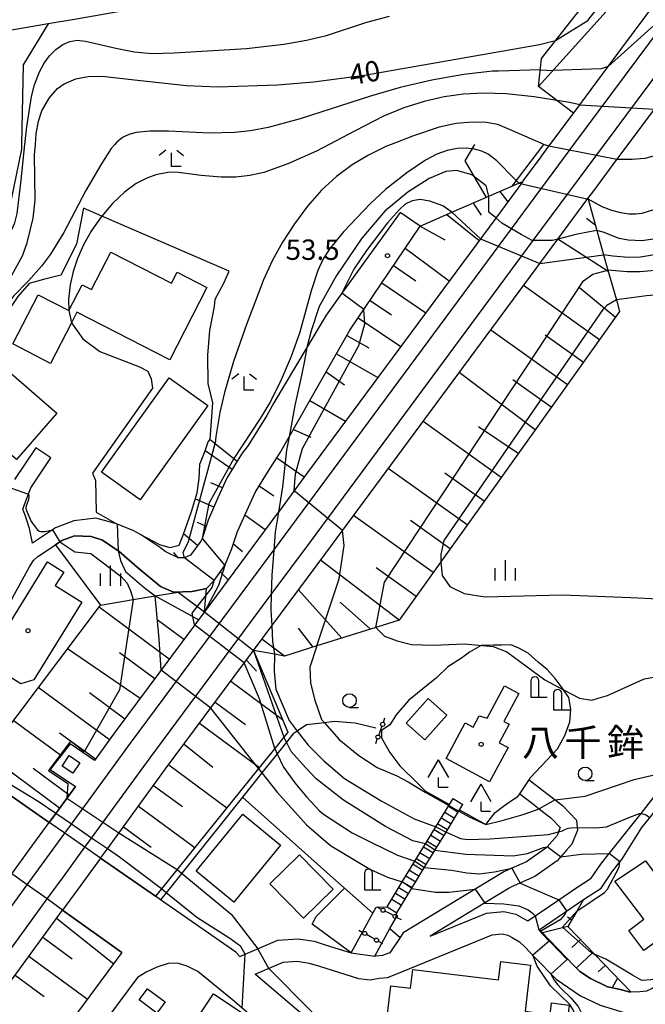
# Model space of a CAD drawing. Extents: x -24000 to -22000, y 90000 to 91500.
# Drawn here: x -22602 to -22486, y 90592 to 90773 of the extents above; entities that cross this region are included whole.
import ezdxf
from ezdxf.enums import TextEntityAlignment as Align

# ---------------------------------------------------------------- set-up
doc = ezdxf.new("R2010")
doc.units = 0
for name, color, linetype in [('2101000', 7, 'Continuous'), ('2101001', 7, 'Continuous'), ('2103000', 6, 'Continuous'), ('2106000', 3, 'Continuous'), ('2214000', 3, 'Continuous'), ('2214111', 3, 'Continuous'), ('2214121', 3, 'Continuous'), ('2214990', 3, 'Continuous'), ('2301000', 7, 'Continuous'), ('2401000', 7, 'Continuous'), ('3001000', 4, 'Continuous'), ('4202000', 3, 'Continuous'), ('4204000', 3, 'Continuous'), ('4207000', 3, 'Continuous'), ('4207990', 1, 'Continuous'), ('6101110', 6, 'Continuous'), ('6101121', 6, 'Continuous'), ('6101990', 6, 'Continuous'), ('6110000', 1, 'Continuous'), ('6110110', 1, 'Continuous'), ('6110120', 1, 'Continuous'), ('6130000', 3, 'Continuous'), ('6140000', 3, 'Continuous'), ('6201000', 6, 'Continuous'), ('6301000', 3, 'Continuous'), ('6331000', 2, 'Continuous'), ('6333000', 2, 'Continuous'), ('6334000', 2, 'Continuous'), ('7101000', 4, 'Continuous'), ('7101001', 8, 'Continuous'), ('7102000', 2, 'Continuous'), ('7102001', 8, 'Continuous'), ('7312000', 4, 'Continuous'), ('8131000', 7, 'Continuous'), ('8199000', 4, 'Continuous')]:
    doc.layers.add(name, color=color, linetype=linetype)
doc.styles.add('Dm_Anotation', font='txt.shx', dxfattribs={"bigfont": 'PSCDM.shx'})
doc.styles.add('ＭＳ ゴシック', font='txt')

# ---------------------------------------------------------------- blocks, each defined once
blk = doc.blocks.new('420200')
at = {"layer": '4202000'}
for points in [[(-0.3, 1.2), (-0.3, 0), (0.9, 0)], [(0.3, 0), (0.3, 1.2)]]:
    blk.add_lwpolyline(points, dxfattribs=at)
blk.add_arc((0, 1.2), 0.3, 0, 180, dxfattribs=at)
blk = doc.blocks.new('420400')
at = {"layer": '4204000'}
for points in [[(-0.75, 0.706), (0, 2)], [(0.75, 0.706), (0, 2)], [(0, 0), (0, 0.7)], [(0, 0), (0.7, 0)]]:
    blk.add_lwpolyline(points, dxfattribs=at)
blk = doc.blocks.new('420700')
at = {"layer": '4207990'}
for points in [[(0, 1), (0, 0.65)], [(0, -0.35), (0, 0), (0, 0.35)], [(0, -0.65), (0, -1)]]:
    blk.add_lwpolyline(points, dxfattribs=at)
for centre in [(0, 0.5), (0, -0.5)]:
    blk.add_circle(centre, 0.15, dxfattribs=at)
blk = doc.blocks.new('633100')
at = {"layer": '6331000'}
blk.add_lwpolyline([(0, -0.5), (0.67, -0.5)], dxfattribs=at)
blk.add_circle((0, 0), 0.5, dxfattribs=at)
blk = doc.blocks.new('633300')
at = {"layer": '6333000'}
for points in [[(-0.4, 0.6), (-0.9, 0.2)], [(0.72, -0.6), (0, -0.6), (0, 0.4)], [(0.4, 0.6), (0.9, 0.2)]]:
    blk.add_lwpolyline(points, dxfattribs=at)
blk = doc.blocks.new('633400')
at = {"layer": '6334000'}
for points in [[(0, -0.75), (0, 0.75)], [(-0.75, -0.75), (-0.75, 0.15)], [(0.75, -0.75), (0.75, 0.15)]]:
    blk.add_lwpolyline(points, dxfattribs=at)
blk = doc.blocks.new('731200')
at = {"layer": '7312000'}
blk.add_circle((0, 0), 0.15, dxfattribs=at)
blk = doc.blocks.new('819900')
at = {"layer": '8199000'}
blk.add_circle((0, 0), 0.15, dxfattribs=at)

msp = doc.modelspace()

# ---------------------------------------------------------------- linework, layer by layer
at = {"layer": '2101000', "flags": 128}
for points in [[(-22531.47, 90737.47), (-22542.19, 90722.6), (-22545.11, 90718.55), (-22548.64, 90712.61), (-22554.7, 90702.43), (-22556.03, 90700.1), (-22559.48, 90694.61), (-22560.54, 90693.19), (-22561.46, 90691.69), (-22563.32, 90688.67), (-22565.02, 90684.94), (-22566.82, 90680.84), (-22567.95, 90677.49), (-22568.16, 90676.97), (-22570.07, 90674.42), (-22571.16, 90673.94), (-22572.31, 90673.93), (-22574.35, 90674.92), (-22574.73, 90675.1), (-22575.61, 90675.73), (-22579.29, 90678.18), (-22580.62, 90678.95), (-22583.59, 90680.11), (-22584.12, 90680.32), (-22587.49, 90681.2), (-22591.52, 90680.7), (-22594.94, 90679.41), (-22599.17, 90676.61), (-22599.73, 90679.31), (-22600.41, 90681.57), (-22600.92, 90682.85), (-22600.59, 90683.75), (-22599.46, 90686.79), (-22595.77, 90692.3)], [(-22567.13, 90668.24), (-22565.74, 90669.72), (-22563.73, 90672.51), (-22562.51, 90675.45), (-22561.4, 90678.75), (-22559.72, 90682.58), (-22558.19, 90685.93), (-22555.73, 90689.93), (-22553.53, 90693.35), (-22553.38, 90693.62), (-22551.91, 90696.21), (-22540.73, 90715.83), (-22527.78, 90734.98)], [(-22598.54, 90694.15), (-22602.44, 90688.31)], [(-22596.08, 90625.21), (-22607.64, 90633.24), (-22609.7, 90634.67), (-22610.06, 90634.94), (-22613.22, 90637.3), (-22616.66, 90639.87), (-22606.19, 90659.51), (-22603.34, 90665.47), (-22602.82, 90666.54), (-22599.65, 90672.37), (-22598.98, 90673.42), (-22598.16, 90674.16), (-22594.9, 90676.32)], [(-22498.4, 90597.78), (-22499.42, 90598.74), (-22505.61, 90605.21), (-22505.9, 90605.47), (-22497.73, 90611.02), (-22494.51, 90613.14), (-22492.51, 90616.04), (-22491.04, 90617.93), (-22490.71, 90618.36), (-22486.98, 90624.25), (-22485.61, 90626.02), (-22483.52, 90628.72), (-22479.67, 90632.2), (-22466.92, 90643.74), (-22466.1, 90644.48), (-22460.52, 90654.72), (-22460.03, 90655.98), (-22459.35, 90657.71), (-22459.2, 90658.77)], [(-22507.76, 90633.06), (-22505.26, 90631.14), (-22502.93, 90629.35), (-22501.58, 90628.31), (-22499.04, 90625.62), (-22498.91, 90624.27), (-22498.86, 90623.8), (-22499.88, 90621.18), (-22500.84, 90620.1), (-22502.56, 90618.17), (-22506.7, 90615.25), (-22510.96, 90613.38), (-22511.42, 90613.1), (-22517.52, 90609.4), (-22525.93, 90604.29)], [(-22509.46, 90630.45), (-22507.15, 90628.68), (-22505.89, 90627.71), (-22503.66, 90626), (-22502.01, 90624.25), (-22502.32, 90623.46), (-22502.57, 90622.82), (-22504.43, 90620.74), (-22504.64, 90620.5), (-22508.24, 90617.96), (-22510.92, 90616.78), (-22512.4, 90616.13), (-22517.66, 90612.94), (-22530.92, 90604.89), (-22531.5, 90604.03), (-22533.41, 90601.23), (-22533.91, 90601.02), (-22534.71, 90600.72), (-22535.88, 90600.62), (-22536.17, 90600.57)], [(-22525.93, 90604.29), (-22515.56, 90608.54), (-22512.4, 90608.84), (-22510.21, 90608.31), (-22508.88, 90607.62), (-22507.97, 90607.09), (-22502.29, 90610.95), (-22499.12, 90613.1), (-22496.3, 90614.96), (-22494.53, 90617.52), (-22492.99, 90619.5), (-22492.68, 90619.89), (-22488.32, 90625.29), (-22487.1, 90626.87), (-22484.77, 90629.88)], [(-22561, 90600.52), (-22561.71, 90601.32), (-22575.56, 90610.95), (-22576.52, 90611.62), (-22586.62, 90618.64)], [(-22389.6, 90608.94), (-22415.68, 90609.78), (-22416.78, 90609.7), (-22435.07, 90608.31), (-22445.58, 90608.19), (-22445.96, 90608.17), (-22452.15, 90607.8), (-22456.84, 90607.64), (-22462.7, 90606.7), (-22465.64, 90606.26), (-22468.76, 90605.31), (-22473.29, 90603.48), (-22476.24, 90602.57), (-22479.75, 90600.85), (-22480.38, 90599.85), (-22481.34, 90598.34), (-22483.8, 90595.47), (-22485.07, 90594.64), (-22486.12, 90594.17), (-22487.96, 90593.94), (-22489.02, 90594.01), (-22489.41, 90594.03), (-22490.91, 90594.44)], [(-22593.61, 90609.08), (-22582.68, 90601.26)], [(-22558.15, 90597.29), (-22553.04, 90599.49), (-22550.43, 90599.67), (-22548.23, 90599.33), (-22546.34, 90598.73), (-22539.17, 90596.46), (-22536.97, 90596.27), (-22535.36, 90596.55), (-22533.79, 90596.67), (-22532.39, 90597.21), (-22514.57, 90604.51), (-22514.53, 90604.51), (-22512.69, 90604.69), (-22511.65, 90604.44), (-22510.86, 90604.03), (-22509.54, 90603.26), (-22508.49, 90602.28), (-22506.73, 90600.44), (-22502.79, 90596.34)], [(-22561, 90600.52), (-22560, 90600.95), (-22554.02, 90603.53), (-22550.26, 90603.79), (-22547.28, 90603.33), (-22545.1, 90602.63), (-22540.52, 90601.18)], [(-22544.16, 90553.97), (-22539.81, 90562.56), (-22532.08, 90566.72), (-22534.13, 90568.5), (-22551.5, 90583.31), (-22556.39, 90587.49), (-22560.53, 90591.02), (-22561.98, 90592.25), (-22568.72, 90597.75), (-22570.66, 90598.77), (-22572.49, 90599.32), (-22574.16, 90599.25), (-22576.24, 90598.6), (-22578.22, 90597.64), (-22579.84, 90596.65), (-22588.56, 90584.94), (-22590.42, 90582.33), (-22597.53, 90572.86)], [(-22516.96, 90561.93), (-22530.02, 90573.28), (-22558.06, 90597.19), (-22558.15, 90597.29)], [(-22498.4, 90597.78), (-22496.44, 90596.46), (-22493.33, 90594.95), (-22490.91, 90594.44)], [(-22502.79, 90596.34), (-22498.26, 90593.29), (-22494.65, 90591.55), (-22490.05, 90590.15), (-22487.83, 90589.83)]]:
    msp.add_lwpolyline(points, dxfattribs=at)
at = {"layer": '2101001', "flags": 128}
for points in [[(-22527.78, 90734.98), (-22531.47, 90737.47)], [(-22595.77, 90692.3), (-22598.54, 90694.15)], [(-22594.9, 90676.32), (-22594.09, 90676.85), (-22593.75, 90677.08), (-22591.41, 90677.96), (-22588.38, 90677.82), (-22586.29, 90677.16), (-22583.39, 90675.21), (-22583.24, 90675.11), (-22579.91, 90672.22), (-22575.59, 90668.62), (-22573.18, 90667.6), (-22569.79, 90667.69), (-22567.13, 90668.24)], [(-22509.46, 90630.45), (-22507.76, 90633.06)], [(-22586.62, 90618.64), (-22589.5, 90620.64), (-22593.2, 90623.21), (-22596.08, 90625.21)], [(-22593.61, 90609.08), (-22596.46, 90611.12), (-22600.12, 90613.74), (-22602.96, 90615.78)], [(-22582.68, 90601.26), (-22601.6, 90575.69)], [(-22540.52, 90601.18), (-22536.17, 90600.57)]]:
    msp.add_lwpolyline(points, dxfattribs=at)
at = {"layer": '2103000', "flags": 128}
msp.add_lwpolyline([(-22535.97, 90642.55), (-22539.74, 90643.45), (-22543.61, 90643.77), (-22545.41, 90643.57), (-22548.72, 90643.19), (-22550.42, 90642.03), (-22551.2, 90641.49), (-22552.41, 90639.97), (-22554.1, 90637.85), (-22556.91, 90634.33), (-22560.47, 90629.86), (-22574.53, 90612.24), (-22575.56, 90610.95)], dxfattribs=at)
at = {"layer": '2106000', "flags": 128}
for points in [[(-22540.52, 90601.18), (-22536.49, 90608.48), (-22535.87, 90609.6), (-22533.88, 90609.68)], [(-22536.17, 90600.57), (-22533.35, 90605.69), (-22532.28, 90607.62), (-22532.09, 90608.59)]]:
    msp.add_lwpolyline(points, dxfattribs=at)
at = {"layer": '2214000', "flags": 128}
for points in [[(-22533.88, 90609.68), (-22531.09, 90614.25), (-22528.75, 90618.1), (-22526.82, 90621.26), (-22524.9, 90624.4), (-22522.39, 90628.52), (-22521.73, 90629.6)], [(-22532.09, 90608.59), (-22529.51, 90612.82), (-22526.67, 90617.48), (-22524.72, 90620.68), (-22523.03, 90623.44), (-22520.55, 90627.51), (-22519.94, 90628.51)]]:
    msp.add_lwpolyline(points, dxfattribs=at)
at = {"layer": '2214111', "flags": 128}
msp.add_lwpolyline([(-22521.73, 90629.6), (-22519.94, 90628.51)], dxfattribs=at)
at = {"layer": '2214121', "flags": 128}
msp.add_lwpolyline([(-22533.88, 90609.68), (-22532.09, 90608.59)], dxfattribs=at)
at = {"layer": '2214990', "flags": 128}
for points in [[(-22522.6, 90628.18), (-22520.81, 90627.08)], [(-22523.9, 90626.04), (-22522.11, 90624.95)], [(-22523.25, 90627.11), (-22521.46, 90626.02)], [(-22524.55, 90624.98), (-22522.76, 90623.88)], [(-22525.85, 90622.84), (-22524.06, 90621.75)], [(-22525.2, 90623.91), (-22523.41, 90622.81)], [(-22527.16, 90620.71), (-22525.36, 90619.61)], [(-22526.51, 90621.77), (-22524.71, 90620.68)], [(-22528.46, 90618.57), (-22526.67, 90617.48)], [(-22527.81, 90619.64), (-22526.01, 90618.55)], [(-22529.11, 90617.51), (-22527.32, 90616.41)], [(-22530.41, 90615.37), (-22528.62, 90614.28)], [(-22529.76, 90616.44), (-22527.97, 90615.34)], [(-22531.71, 90613.24), (-22529.92, 90612.14)], [(-22531.06, 90614.3), (-22529.27, 90613.21)], [(-22532.36, 90612.17), (-22530.57, 90611.08)], [(-22533.02, 90611.1), (-22531.22, 90610.01)]]:
    msp.add_lwpolyline(points, dxfattribs=at)
at = {"layer": '2301000', "flags": 128}
for points in [[(-22499.5, 90750), (-22450.73, 90815.54), (-22431.89, 90840.84), (-22431.77, 90841.01), (-22401.01, 90882.64), (-22393.69, 90892.52), (-22363.82, 90932.86), (-22348.95, 90952.93), (-22346.84, 90955.78), (-22345.79, 90957.17), (-22311.37, 91002.67), (-22270.23, 91056.52), (-22223.58, 91115.92), (-22220.63, 91119.68)], [(-22493.88, 90750), (-22444.16, 90816.82), (-22428.15, 90838.33), (-22422.53, 90845.94), (-22397.4, 90879.97), (-22389.23, 90891), (-22359.89, 90930.62), (-22344.51, 90951.38), (-22343.24, 90953.09), (-22341.18, 90955.82), (-22307.79, 90999.95), (-22266.67, 91053.76), (-22220.63, 91112.4)], [(-22778.59, 90372.94), (-22737.67, 90428), (-22730.02, 90438.29), (-22675.12, 90512.16), (-22662.66, 90529.38), (-22638.67, 90562), (-22627.89, 90576.37), (-22624.35, 90581.1), (-22622.17, 90584), (-22609.46, 90600.95), (-22600.12, 90613.74), (-22596.97, 90618.05), (-22593.2, 90623.21), (-22591.98, 90624.89), (-22581.09, 90639.79), (-22554.76, 90675.3), (-22551.61, 90679.54), (-22510.99, 90734.48), (-22502.29, 90746.25), (-22499.5, 90750)], [(-22772.99, 90372.94), (-22732.92, 90426.85), (-22725.16, 90437.28), (-22671.47, 90509.52), (-22659.03, 90526.73), (-22635.06, 90559.31), (-22623.63, 90574.55), (-22620.03, 90579.36), (-22617.85, 90582.25), (-22605.84, 90598.27), (-22596.46, 90611.12), (-22593.46, 90615.22), (-22589.5, 90620.64), (-22588.26, 90622.34), (-22577.47, 90637.12), (-22555.19, 90667.16), (-22547.99, 90676.87), (-22506.98, 90732.33), (-22498.67, 90743.56), (-22493.88, 90750)]]:
    msp.add_lwpolyline(points, dxfattribs=at)
at = {"layer": '2401000', "flags": 128}
for points in [[(-22503.86, 90750), (-22498.42, 90757.31), (-22493.17, 90764.36), (-22455.87, 90814.48), (-22449.86, 90822.55), (-22439.22, 90836.86), (-22434.58, 90843.09), (-22403.83, 90884.72), (-22397.18, 90893.7), (-22371.35, 90928.57), (-22366.9, 90934.58), (-22352.41, 90954.14), (-22349.64, 90957.88), (-22349.38, 90958.22), (-22340.92, 90969.41)], [(-22489.52, 90750), (-22484.68, 90756.5), (-22449.86, 90803.29), (-22439.17, 90817.65), (-22431.92, 90827.39), (-22425.34, 90836.24), (-22415.24, 90849.91), (-22394.58, 90877.88), (-22385.74, 90889.82), (-22360.26, 90924.22), (-22356.82, 90928.87), (-22352.97, 90934.06), (-22341.04, 90950.17), (-22340.43, 90950.99), (-22337.58, 90954.76), (-22335.09, 90958.05), (-22331.71, 90962.53)], [(-22505.85, 90747.31), (-22505.1, 90748.33), (-22504.12, 90749.65), (-22503.86, 90750)], [(-22496.93, 90740.03), (-22495.86, 90741.48), (-22491.57, 90747.25), (-22489.52, 90750)], [(-22508.92, 90743.16), (-22508.83, 90743.29)], [(-22602.96, 90615.78), (-22599.59, 90620.4), (-22596.08, 90625.21)], [(-22586.62, 90618.64), (-22590.28, 90613.64), (-22593.61, 90609.08)]]:
    msp.add_lwpolyline(points, dxfattribs=at)
at = {"layer": '3001000', "flags": 128}
for points in [[(-22591.96, 90717.19), (-22595.82, 90709.68), (-22602.79, 90713.27), (-22598.12, 90722.34), (-22592.47, 90719.44), (-22590.03, 90724.17), (-22588.3, 90723.27), (-22584.74, 90730.2), (-22573.57, 90724.45), (-22572.53, 90726.47), (-22567.05, 90723.65), (-22573.9, 90710.35), (-22590.96, 90719.13), (-22591.96, 90717.19)], [(-22604.46, 90709.08), (-22594.65, 90700.56), (-22602.1, 90691.98), (-22613.38, 90701.78), (-22609.44, 90706.31), (-22607.97, 90705.04), (-22604.46, 90709.08)], [(-22586.47, 90689.68), (-22574, 90707.07), (-22566.86, 90701.95), (-22579.33, 90684.56), (-22586.47, 90689.68)], [(-22593.41, 90671.3), (-22594.96, 90668.8), (-22590.04, 90665.75), (-22598.9, 90651.44), (-22601.28, 90650.7), (-22604.57, 90652.74), (-22604.11, 90653.88), (-22605.91, 90654.97), (-22606.74, 90656.43), (-22596.38, 90673.18), (-22593.41, 90671.3)], [(-22509.63, 90648.96), (-22512.39, 90643.8), (-22511.41, 90643.27), (-22513.23, 90639.87), (-22511.63, 90639.01), (-22515.02, 90632.68), (-22523.04, 90636.98), (-22519.53, 90643.52), (-22518.05, 90642.73), (-22516.92, 90644.84), (-22515.47, 90644.39), (-22512.27, 90650.37), (-22509.63, 90648.96)], [(-22530.39, 90643.47), (-22526.35, 90648.02), (-22522.91, 90644.97), (-22526.95, 90640.42), (-22530.39, 90643.47)], [(-22592.38, 90637.5), (-22590.45, 90636.2), (-22591.75, 90634.28), (-22593.67, 90635.59), (-22592.38, 90637.5)], [(-22553.52, 90621.03), (-22562.11, 90610.54), (-22569.05, 90616.23), (-22560.45, 90626.72), (-22553.52, 90621.03)], [(-22549.27, 90607.61), (-22555.44, 90613.91), (-22549.98, 90619.26), (-22543.81, 90612.95), (-22549.27, 90607.61)], [(-22486.34, 90618.16), (-22476.15, 90604.49), (-22482.49, 90599.78), (-22484.83, 90602.93), (-22486.6, 90601.62), (-22489.37, 90605.33), (-22486.61, 90607.38), (-22491.96, 90614.37), (-22486.34, 90618.16)], [(-22503.87, 90580.36), (-22512.56, 90581.43), (-22512.85, 90579.09), (-22518.96, 90579.84), (-22518.63, 90582.55), (-22526.12, 90583.47), (-22526.61, 90579.5), (-22537.51, 90580.84), (-22536.54, 90588.74), (-22534.02, 90588.43), (-22533.2, 90595.13), (-22529.57, 90594.68), (-22529.15, 90598.15), (-22513.4, 90596.22), (-22512.98, 90599.62), (-22507.46, 90598.95), (-22508.5, 90590.45), (-22503.89, 90589.88), (-22503.63, 90592), (-22500.39, 90591.6), (-22501.07, 90586), (-22503.14, 90586.25), (-22503.87, 90580.36)], [(-22578, 90594.61), (-22574.76, 90592.16), (-22576.29, 90590.13), (-22579.53, 90592.58), (-22578, 90594.61)], [(-22565.84, 90593.69), (-22560.16, 90589.9), (-22570.45, 90574.5), (-22576.13, 90578.29), (-22565.84, 90593.69)]]:
    msp.add_lwpolyline(points, close=True, dxfattribs=at)
at = {"layer": '6101110', "flags": 128}
for points in [[(-22567.51, 90663.97), (-22567.13, 90668.24), (-22565.74, 90669.72), (-22563.73, 90672.51), (-22562.51, 90675.45), (-22561.4, 90678.75), (-22559.72, 90682.58), (-22558.19, 90685.93), (-22555.73, 90689.93), (-22553.53, 90693.35), (-22553.38, 90693.62), (-22551.91, 90696.21), (-22540.73, 90715.83), (-22527.78, 90734.98), (-22521.95, 90737.51), (-22515.16, 90740.45), (-22509.66, 90742.84), (-22508.92, 90743.16)], [(-22496.93, 90740.03), (-22496.9, 90739.92), (-22495.28, 90734.15), (-22494.03, 90729.7), (-22493.23, 90726.88), (-22491.69, 90721.4), (-22491.08, 90719.22), (-22502.33, 90703.48), (-22516.41, 90683.77), (-22523.97, 90673.19), (-22531.65, 90662.44), (-22535.96, 90661.09), (-22546.81, 90657.69), (-22552.77, 90655.83), (-22554.61, 90656.15), (-22558.49, 90656.84)], [(-22561.46, 90691.69), (-22563.32, 90688.67), (-22565.02, 90684.94), (-22566.82, 90680.84), (-22567.95, 90677.49), (-22568.16, 90676.97), (-22570.07, 90674.42), (-22571.16, 90673.94), (-22572.31, 90673.93), (-22574.35, 90674.92), (-22574.73, 90675.1), (-22575.61, 90675.73), (-22579.29, 90678.18)], [(-22567.51, 90663.97), (-22583.91, 90641.86), (-22587.75, 90636.6), (-22592.24, 90639.67), (-22595.89, 90634.98), (-22591.25, 90631.82), (-22594.87, 90626.87), (-22596.08, 90625.21)], [(-22586.62, 90618.64), (-22585.37, 90620.36), (-22574.65, 90635.05), (-22558.49, 90656.84)], [(-22497.73, 90611.02), (-22498.96, 90608.88), (-22500.59, 90606.03), (-22495.63, 90600.88), (-22489.02, 90594.01)], [(-22614.5, 90580.9), (-22613.64, 90582.04), (-22603.03, 90596.19), (-22593.61, 90609.08)]]:
    msp.add_lwpolyline(points, dxfattribs=at)
at = {"layer": '6101121', "flags": 128}
for points in [[(-22508.92, 90743.16), (-22513.87, 90736.45), (-22548.53, 90689.59), (-22548.71, 90689.36), (-22553.89, 90682.34), (-22554.42, 90681.63), (-22567.51, 90663.97)], [(-22558.49, 90656.84), (-22555.11, 90661.4), (-22545.18, 90674.78), (-22502.43, 90732.59), (-22496.93, 90740.03)], [(-22579.29, 90678.18), (-22575.79, 90676.39), (-22573.9, 90675.84), (-22572.18, 90676.23), (-22571.37, 90678.27), (-22569.9, 90682.46), (-22568.84, 90685.87), (-22568.46, 90688.53), (-22568.33, 90691.15), (-22567.36, 90693.61), (-22566.81, 90695.24), (-22566.45, 90695.66), (-22565.55, 90694.94), (-22562.11, 90692.21), (-22561.46, 90691.69)], [(-22596.08, 90625.21), (-22607.64, 90633.24), (-22609.7, 90634.67), (-22586.62, 90665.21), (-22580.6, 90666.23), (-22576.6, 90666.9), (-22572.34, 90667.62), (-22567.51, 90663.97)], [(-22558.49, 90656.84), (-22552.15, 90641.8), (-22552.89, 90640.88), (-22554.56, 90638.81), (-22557.53, 90635.13), (-22575.43, 90612.97), (-22576.52, 90611.62), (-22586.62, 90618.64)], [(-22489.02, 90594.01), (-22489.41, 90594.03), (-22490.91, 90594.44), (-22493.33, 90594.95), (-22496.44, 90596.46), (-22498.4, 90597.78), (-22499.42, 90598.74), (-22505.61, 90605.21), (-22505.9, 90605.47), (-22497.73, 90611.02)], [(-22593.61, 90609.08), (-22582.68, 90601.26), (-22601.6, 90575.69), (-22614.5, 90580.9)]]:
    msp.add_lwpolyline(points, dxfattribs=at)
at = {"layer": '6101990', "flags": 128}
for points in [[(-22513.14, 90741.33), (-22511.69, 90739.41)], [(-22518.02, 90739.21), (-22516.6, 90736.95)], [(-22522.9, 90737.1), (-22516.93, 90732.32)], [(-22495.63, 90735.21), (-22497.19, 90736.39)], [(-22527.78, 90734.98), (-22523.23, 90732.47)], [(-22530.53, 90730.91), (-22522.44, 90724.87)], [(-22493.18, 90726.59), (-22502.44, 90732.58)], [(-22532.7, 90727.71), (-22528.58, 90724.92)], [(-22534.87, 90724.5), (-22526.77, 90719.03)], [(-22494.79, 90714.03), (-22508.77, 90724.02)], [(-22491.84, 90718.16), (-22498.45, 90723.6)], [(-22537.03, 90721.3), (-22533.05, 90718.61)], [(-22539.2, 90718.1), (-22531.37, 90712.8)], [(-22541.29, 90714.85), (-22537.27, 90712.56)], [(-22500.7, 90705.75), (-22514.82, 90715.84)], [(-22497.75, 90709.89), (-22504.77, 90714.91)], [(-22543.2, 90711.48), (-22535.56, 90707.13)], [(-22545.12, 90708.12), (-22541.74, 90705.73)], [(-22506.61, 90697.48), (-22520.61, 90708.01)], [(-22503.66, 90701.62), (-22510.75, 90706.69)], [(-22548.12, 90702.84), (-22541.52, 90699.08)], [(-22512.87, 90688.72), (-22527.27, 90699.01)], [(-22551.13, 90697.56), (-22547.93, 90696.15)], [(-22509.74, 90693.1), (-22517.04, 90698.03)], [(-22562.38, 90690.19), (-22567.36, 90693.61)], [(-22554.19, 90692.31), (-22549.12, 90688.8)], [(-22519.13, 90679.96), (-22533.67, 90690.35)], [(-22516, 90684.34), (-22523.23, 90689.51)], [(-22564.18, 90686.78), (-22566.31, 90687.74)], [(-22557.43, 90687.17), (-22554.72, 90685.35)], [(-22565.76, 90683.24), (-22569.19, 90684.75)], [(-22567.21, 90679.66), (-22568.79, 90680.41)], [(-22560.06, 90681.82), (-22556.3, 90679.1)], [(-22525.39, 90671.2), (-22540.07, 90681.69)], [(-22522.26, 90675.58), (-22529.57, 90680.8)], [(-22568.77, 90676.16), (-22571.34, 90678.35)], [(-22562.16, 90676.5), (-22560.49, 90675.09)], [(-22572.31, 90673.93), (-22573.11, 90674.88)], [(-22531.65, 90662.44), (-22546.15, 90673.47)], [(-22564.59, 90671.32), (-22563.13, 90669.89)], [(-22528.52, 90666.82), (-22535.9, 90672.09)], [(-22542.21, 90659.13), (-22550.2, 90668.02)], [(-22568.6, 90662.51), (-22576.64, 90666.9)], [(-22536.93, 90660.79), (-22542.55, 90665.77)], [(-22573.98, 90655.26), (-22586.9, 90664.84)], [(-22571.29, 90658.88), (-22576.19, 90662.51)], [(-22547.49, 90657.48), (-22550.19, 90660.94)], [(-22552.77, 90655.83), (-22556.93, 90658.94)], [(-22579.35, 90648.01), (-22592.7, 90657.16)], [(-22576.66, 90651.64), (-22583.14, 90656.44)], [(-22559.78, 90655.09), (-22557.9, 90653.04)], [(-22562.65, 90651.22), (-22553.15, 90644.17)], [(-22584.97, 90640.42), (-22598.1, 90650.02)], [(-22582.16, 90644.22), (-22588.68, 90649.05)], [(-22565.52, 90647.35), (-22559.94, 90643.21)], [(-22593.93, 90637.5), (-22602.68, 90643.96)], [(-22568.39, 90643.48), (-22557.38, 90635.32)], [(-22587.57, 90636.85), (-22594.2, 90641.63)], [(-22571.26, 90639.61), (-22565.98, 90635.41)], [(-22594.18, 90627.81), (-22607.45, 90637.65)], [(-22592.41, 90630.23), (-22599, 90635.11)], [(-22574.07, 90635.82), (-22563.38, 90627.9)], [(-22576.86, 90632.02), (-22571.57, 90628.16)], [(-22579.64, 90628.21), (-22569.26, 90620.62)], [(-22582.42, 90624.4), (-22577.32, 90620.68)], [(-22499.91, 90607.21), (-22500.68, 90607.8)], [(-22594.71, 90607.58), (-22584.2, 90599.21)], [(-22500.59, 90606.03), (-22505.29, 90604.87)], [(-22597.26, 90604.09), (-22591.85, 90600.13)], [(-22498.34, 90603.61), (-22499.86, 90602.2)], [(-22599.81, 90600.6), (-22589.01, 90592.71)], [(-22496.09, 90601.2), (-22499.05, 90598.44)], [(-22493.72, 90598.89), (-22495.01, 90597.69)], [(-22602.36, 90597.11), (-22596.97, 90593.17)], [(-22491.48, 90596.57), (-22492.45, 90594.76)]]:
    msp.add_lwpolyline(points, dxfattribs=at)
at = {"layer": '6110000', "flags": 128}
for points in [[(-22603.34, 90665.47), (-22602.82, 90666.54), (-22599.65, 90672.37), (-22598.98, 90673.42), (-22598.16, 90674.16), (-22594.9, 90676.32)], [(-22594.9, 90676.32), (-22586.62, 90665.21)], [(-22587.75, 90636.6), (-22592.24, 90639.67), (-22595.89, 90634.98), (-22591.25, 90631.82)], [(-22610.06, 90634.94), (-22609.7, 90634.67), (-22607.64, 90633.24), (-22596.08, 90625.21)], [(-22526.81, 90630.95), (-22522.39, 90628.52)], [(-22520.55, 90627.51), (-22515.73, 90624.86)], [(-22586.62, 90618.64), (-22576.52, 90611.62)], [(-22582.68, 90601.26), (-22593.61, 90609.08)], [(-22505.9, 90605.47), (-22505.61, 90605.21), (-22499.42, 90598.74), (-22498.4, 90597.78)], [(-22498.4, 90597.78), (-22496.44, 90596.46), (-22493.33, 90594.95), (-22490.91, 90594.44)], [(-22490.91, 90594.44), (-22489.41, 90594.03), (-22489.02, 90594.01)]]:
    msp.add_lwpolyline(points, dxfattribs=at)
at = {"layer": '6110110', "flags": 128}
msp.add_lwpolyline([(-22482.5, 90790), (-22493.58, 90774.49), (-22506, 90760.67)], dxfattribs=at)
at = {"layer": '6110120', "flags": 128}
msp.add_lwpolyline([(-22506, 90760.67), (-22505.48, 90765.82), (-22499.09, 90773.9), (-22492.9, 90781.15), (-22489.65, 90783.58), (-22488.78, 90784.23), (-22484.44, 90788.81), (-22482.5, 90790)], dxfattribs=at)
at = {"layer": '6130000', "flags": 128}
for points in [[(-22528.33, 90835.13), (-22528.74, 90823.85), (-22528.77, 90823.15), (-22525.18, 90805.64), (-22524.16, 90784.67), (-22534.22, 90782.93), (-22546.4, 90780.82), (-22564.02, 90777.77), (-22577.13, 90775.49), (-22591.42, 90773.02), (-22596.29, 90772.18), (-22619.63, 90768.13), (-22620.08, 90768.06), (-22644.99, 90763.74)], [(-22596.29, 90772.18), (-22600.89, 90764.65), (-22601.17, 90750)], [(-22601.17, 90750), (-22601.19, 90749.15), (-22604.01, 90735.38), (-22610.5, 90732.23), (-22614.68, 90736.99), (-22633.3, 90735.35), (-22639.14, 90734.84), (-22642.05, 90724.47), (-22642.2, 90714.44)], [(-22567.13, 90668.24), (-22569.79, 90667.69), (-22573.18, 90667.6), (-22575.59, 90668.62), (-22579.91, 90672.22), (-22583.24, 90675.11), (-22583.39, 90675.21), (-22586.29, 90677.16), (-22588.38, 90677.82), (-22591.41, 90677.96), (-22593.75, 90677.08), (-22594.09, 90676.85), (-22594.9, 90676.32)], [(-22547.7, 90606.47), (-22546.95, 90607.89), (-22545.03, 90609.77), (-22541.72, 90613.14)], [(-22540.52, 90601.18), (-22547.7, 90606.47)], [(-22582.68, 90601.26), (-22601.6, 90575.69)]]:
    msp.add_lwpolyline(points, dxfattribs=at)
at = {"layer": '6140000', "flags": 128}
for points in [[(-22508.83, 90743.29), (-22505.85, 90747.31)], [(-22596.08, 90625.21), (-22594.87, 90626.87), (-22591.25, 90631.82)], [(-22514.53, 90604.51), (-22512.69, 90604.69), (-22511.65, 90604.44), (-22510.86, 90604.03), (-22509.54, 90603.26), (-22508.49, 90602.28), (-22506.73, 90600.44), (-22502.79, 90596.34)], [(-22502.79, 90596.34), (-22498.26, 90593.29), (-22494.65, 90591.55), (-22490.05, 90590.15), (-22487.83, 90589.83)]]:
    msp.add_lwpolyline(points, dxfattribs=at)
at = {"layer": '6201000', "flags": 128}
for points in [[(-22515.61, 90740.26), (-22519.52, 90746.96), (-22517.76, 90750)], [(-22505.07, 90750), (-22510.92, 90742.29)]]:
    msp.add_lwpolyline(points, dxfattribs=at)
at = {"layer": '6301000', "flags": 128}
for points in [[(-22499.56, 90755.78), (-22506, 90760.67)], [(-22566.45, 90695.66), (-22565.95, 90702.45), (-22566.82, 90705.99), (-22566.88, 90711.21), (-22566.51, 90715.76), (-22565.62, 90720.15), (-22565.53, 90721.51), (-22563.95, 90724.45), (-22562.98, 90726.65), (-22586.41, 90736.8), (-22589.79, 90738.26), (-22591.07, 90731.67), (-22593.93, 90725.94), (-22597.14, 90725.11), (-22599.79, 90724.4), (-22601.85, 90721.98), (-22604.11, 90718.61), (-22606.51, 90713.04), (-22611.07, 90715.53)], [(-22507.52, 90633.46), (-22502.51, 90638.74), (-22501.18, 90641.21), (-22500.27, 90643.73), (-22500.09, 90646.03), (-22500.43, 90648.21), (-22501.4, 90649.62), (-22501.65, 90649.98), (-22502.92, 90651.68), (-22504.4, 90653.34), (-22506.08, 90654.68), (-22507.93, 90656.38), (-22509.61, 90657.3), (-22511.13, 90657.91), (-22512.85, 90657.84), (-22514.32, 90657.82), (-22516.33, 90657.76), (-22516.56, 90657.75), (-22518.69, 90656.57), (-22520.19, 90655.46), (-22522.68, 90653.82), (-22524.8, 90651.81), (-22527.28, 90649.8), (-22529.92, 90647.68), (-22532.19, 90645.04), (-22533.37, 90643.15), (-22534.92, 90642.14), (-22534.91, 90640.78), (-22533.36, 90638.09), (-22531.56, 90635.6), (-22528.25, 90632.36), (-22526.81, 90630.95)], [(-22507.76, 90633.06), (-22507.52, 90633.46)], [(-22560.47, 90629.86), (-22544.4, 90615.53), (-22536.49, 90608.48)], [(-22515.73, 90624.86), (-22513.98, 90627.02), (-22512.47, 90628.19), (-22511.18, 90629.14), (-22509.83, 90629.99), (-22509.46, 90630.45)], [(-22533.35, 90605.69), (-22531.5, 90604.03)]]:
    msp.add_lwpolyline(points, dxfattribs=at)
at = {"layer": '7101000', "flags": 128}
for points in [[(-22598.62, 90750), (-22598.48, 90751.98), (-22598.05, 90754.26), (-22597.4, 90756.18), (-22596.1, 90758.49), (-22594.55, 90760.28), (-22593.3, 90761.18), (-22591.18, 90762.08), (-22588.9, 90762.52), (-22586.31, 90762.56), (-22580.37, 90761.9), (-22570.81, 90760.84), (-22565.01, 90760.63), (-22554.08, 90760.97), (-22547.41, 90761.52), (-22538.04, 90762.76), (-22505.83, 90768.39), (-22502.86, 90769.13)], [(-22610.53, 90719.79), (-22609.84, 90719.81), (-22607.79, 90720.25), (-22606.43, 90721.07), (-22605.34, 90722.12), (-22603.99, 90724.04), (-22600.98, 90729.47), (-22600.1, 90731.87), (-22599, 90736.45), (-22598.67, 90739.72), (-22598.75, 90748.07), (-22598.62, 90750)], [(-22466.31, 90750), (-22469.8, 90745.66), (-22474.74, 90739.97), (-22478.58, 90736.17), (-22480.49, 90734.65), (-22482.88, 90733.3), (-22485, 90732.58), (-22486.92, 90732.28), (-22489.52, 90732.35), (-22491.2, 90732.66), (-22494.09, 90733.84), (-22495.28, 90734.15), (-22495.33, 90734.16)], [(-22515.16, 90740.45), (-22515.63, 90742.36), (-22518.31, 90744.42), (-22521.06, 90745.23), (-22523.05, 90745.04), (-22526.17, 90743.73), (-22530.04, 90741.24), (-22534.28, 90737.69), (-22538.53, 90732.76), (-22543.18, 90725.88), (-22546.38, 90720.17), (-22547.85, 90715.68), (-22548.64, 90712.61)], [(-22554.61, 90656.15), (-22554.65, 90652.96), (-22554.34, 90649.76), (-22551.91, 90643.97), (-22550.42, 90642.03), (-22548.4, 90639.41), (-22545.51, 90636.52), (-22541.7, 90633.32), (-22534.99, 90629.21), (-22528.9, 90625.86), (-22524.9, 90624.4)], [(-22498.91, 90624.27), (-22495.45, 90624.23), (-22493.48, 90624.39), (-22489.23, 90626.17), (-22487.41, 90626.85), (-22487.1, 90626.87)], [(-22523.03, 90623.44), (-22520.35, 90622.25), (-22519.08, 90622.05), (-22514.91, 90622.21), (-22504.2, 90622.97), (-22502.32, 90623.46)], [(-22560, 90600.96), (-22560.81, 90602.35), (-22562.85, 90603.82), (-22568.88, 90607.69), (-22574.53, 90612.24), (-22575.43, 90612.97)]]:
    msp.add_lwpolyline(points, dxfattribs=at)
at = {"layer": '7101001', "flags": 128}
for points in [[(-22502.86, 90769.13), (-22496.96, 90772.8), (-22494.75, 90775.66), (-22490.38, 90781.64)], [(-22495.33, 90734.16), (-22499.15, 90733.45), (-22502.43, 90732.59), (-22503.43, 90732.33), (-22506.98, 90732.33), (-22507.16, 90732.33), (-22509.21, 90733.45), (-22510.99, 90734.48), (-22512.74, 90735.5), (-22513.88, 90736.46), (-22515.16, 90737.54), (-22515.16, 90738.66), (-22515.16, 90740.45)], [(-22548.64, 90712.61), (-22549.17, 90709.84), (-22549.78, 90706.94), (-22550.85, 90701.92), (-22551.91, 90696.21), (-22552.37, 90693.7), (-22553.13, 90687), (-22553.89, 90682.34), (-22554.5, 90678.63), (-22554.76, 90675.3), (-22555.11, 90670.72), (-22555.19, 90667.16), (-22555.26, 90664.32), (-22555.11, 90661.4), (-22554.96, 90658.54), (-22554.61, 90656.15)], [(-22575.43, 90612.97), (-22583.15, 90618.84), (-22585.37, 90620.36), (-22588.26, 90622.34), (-22591.98, 90624.89), (-22594.87, 90626.87), (-22598.1, 90629.08), (-22604.34, 90632.87), (-22607.64, 90633.24), (-22608.36, 90633.32), (-22612.59, 90633.98), (-22615.49, 90635.77), (-22617.05, 90637.55), (-22617.72, 90639.78), (-22617.05, 90642.45), (-22605.9, 90663.39), (-22604.79, 90665.84), (-22604.12, 90668.51), (-22604.36, 90669.14), (-22605.68, 90672.52), (-22611.48, 90681.43)], [(-22487.1, 90626.87), (-22486.64, 90626.72), (-22486.26, 90626.62), (-22485.95, 90626.4), (-22485.73, 90626.22), (-22485.61, 90626.02)], [(-22524.9, 90624.4), (-22523.03, 90623.44)], [(-22502.32, 90623.46), (-22501.61, 90623.67), (-22501.16, 90623.91), (-22500.55, 90624.15), (-22500.02, 90624.23), (-22498.91, 90624.27)], [(-22560.53, 90591.02), (-22560, 90600.96)]]:
    msp.add_lwpolyline(points, dxfattribs=at)
at = {"layer": '7102000', "flags": 128}
for points in [[(-22600.53, 90750), (-22600.18, 90753.26), (-22599.32, 90758.8), (-22598.8, 90760.96), (-22597.86, 90763.39), (-22597.03, 90764.93), (-22596.01, 90766.32), (-22594.85, 90767.48), (-22593.59, 90768.37), (-22592.28, 90768.96), (-22590.94, 90769.17), (-22589.38, 90769.03), (-22583.83, 90767.69), (-22580.44, 90767.03), (-22577.13, 90766.76), (-22573.1, 90766.87), (-22559.77, 90767.66), (-22552.88, 90768.46), (-22548.71, 90769.2), (-22545.06, 90770.07), (-22537.59, 90772.49), (-22533.47, 90773.59)], [(-22505.69, 90763.74), (-22513.38, 90763.5), (-22514.5, 90763.47), (-22519.77, 90762.89), (-22525.64, 90761.85), (-22531.45, 90760.49), (-22536.94, 90758.89), (-22549.86, 90754.71), (-22555.79, 90753.14), (-22559.03, 90752.53), (-22561.97, 90752.22), (-22566.59, 90752.1), (-22574.12, 90752.41), (-22577.55, 90752.42), (-22580.07, 90752.19), (-22581.4, 90751.85), (-22582.57, 90751.28), (-22583.65, 90750.42), (-22584.01, 90750)], [(-22493.17, 90764.36), (-22494.48, 90763.94), (-22503.39, 90763.58)], [(-22498.42, 90757.31), (-22500.29, 90757.7), (-22506.79, 90758.79), (-22511.95, 90759.32), (-22516.16, 90759.44), (-22519.85, 90759.24), (-22523.39, 90758.75), (-22527.03, 90757.91), (-22530.82, 90756.71), (-22534.53, 90755.19), (-22539.74, 90752.5), (-22544.53, 90750)], [(-22505.1, 90750), (-22505.18, 90750.03), (-22510.91, 90752.59), (-22513.53, 90753.64), (-22515.63, 90754.02), (-22518.17, 90754.08), (-22521.19, 90753.84), (-22524.29, 90753.19), (-22529.05, 90751.61), (-22533.13, 90750)], [(-22584.01, 90750), (-22584.66, 90749.23), (-22586.6, 90746.23), (-22589.35, 90741.55), (-22593.4, 90733.8), (-22595.83, 90729.81), (-22597.5, 90727.58), (-22599.91, 90724.92), (-22602.63, 90722.1), (-22604.98, 90719.08), (-22606.29, 90717.77), (-22607.77, 90716.78), (-22609.5, 90716.21), (-22611, 90716.09)], [(-22610.27, 90731.08), (-22609.66, 90730.9), (-22608.66, 90730.7), (-22607.85, 90730.69), (-22606.44, 90731.09), (-22605.07, 90731.89), (-22603.87, 90732.96), (-22602.99, 90734.2), (-22602.38, 90735.55), (-22601.95, 90737.3), (-22601.3, 90742.86), (-22600.53, 90750)], [(-22544.53, 90750), (-22546.88, 90748.77), (-22552.17, 90746.41), (-22556.6, 90744.84), (-22559.13, 90744.27), (-22561.73, 90743.98), (-22564.41, 90743.96), (-22568.13, 90744.31), (-22572.79, 90744.91), (-22574.24, 90744.86), (-22576.42, 90744.4), (-22578.1, 90743.82), (-22580.04, 90742.8), (-22582.23, 90741.2), (-22584.45, 90739.11), (-22586.41, 90736.8), (-22586.53, 90736.65), (-22588.33, 90734.06), (-22589.76, 90731.5), (-22590.85, 90729.03), (-22591.65, 90726.63), (-22592.22, 90724.16), (-22592.53, 90721.53), (-22592.47, 90719.44)], [(-22533.13, 90750), (-22534.09, 90749.62), (-22537.29, 90748.05), (-22540.31, 90746.23), (-22543.19, 90744.09), (-22545.94, 90741.56), (-22548.54, 90738.64), (-22550.95, 90735.4), (-22553.14, 90732), (-22555.05, 90728.55), (-22556.65, 90725.07), (-22559.78, 90716.88), (-22562.14, 90710.05), (-22563.8, 90704.34), (-22564.68, 90700.68), (-22565.4, 90696.27), (-22565.55, 90694.94)], [(-22509.66, 90742.84), (-22510.44, 90743.65), (-22513.7, 90746.97), (-22515.3, 90748.18), (-22516.46, 90748.76), (-22517.78, 90749.15), (-22519.31, 90749.33), (-22521.01, 90749.25), (-22522.82, 90748.91), (-22524.73, 90748.22), (-22526.79, 90747.1), (-22530.24, 90744.75), (-22534.16, 90741.69), (-22536.97, 90739.06), (-22541.89, 90733.9), (-22544.38, 90730.9), (-22545.63, 90728.92), (-22546.62, 90726.8), (-22547.83, 90723.03), (-22549.94, 90715.47), (-22551.57, 90710.96), (-22553.36, 90706.7), (-22555.36, 90702.67), (-22557.22, 90699.54), (-22562.11, 90692.21)], [(-22504.12, 90749.65), (-22505.1, 90750)], [(-22472.62, 90750), (-22474.18, 90747.77), (-22476.87, 90744.25), (-22479.24, 90741.66), (-22481.29, 90739.95), (-22483.18, 90738.75), (-22485.04, 90737.88), (-22487.01, 90737.29), (-22488.12, 90737.15), (-22489.39, 90737.17), (-22490.86, 90737.4), (-22492.53, 90737.85), (-22494.3, 90738.52), (-22496.9, 90739.92)], [(-22458.34, 90750), (-22459.03, 90749.3), (-22466.99, 90741.21), (-22472.27, 90736.35), (-22476.49, 90732.99), (-22478.53, 90731.67), (-22480.42, 90730.8), (-22482.61, 90730.14), (-22485.42, 90729.53), (-22487.22, 90729.28), (-22489.48, 90729.2), (-22492.35, 90729.44), (-22494.03, 90729.7)], [(-22447.41, 90750), (-22451.34, 90746.53), (-22462.24, 90736.85), (-22465.28, 90734.42), (-22468.23, 90732.42), (-22471.22, 90730.72), (-22474.18, 90729.34), (-22477.09, 90728.28), (-22479.98, 90727.5), (-22483.22, 90726.94), (-22487.32, 90726.56), (-22489.72, 90726.54), (-22493.23, 90726.88)], [(-22433.94, 90750), (-22435.99, 90748.55), (-22451.67, 90736.96), (-22457.8, 90732.65), (-22463.26, 90729.13), (-22467.78, 90726.54), (-22471.31, 90724.83), (-22474.08, 90723.79), (-22476.55, 90723.13), (-22479.38, 90722.69), (-22486.13, 90722.12), (-22491.69, 90721.4)], [(-22481.43, 90750), (-22482.63, 90748.93), (-22484.61, 90747.88), (-22486.47, 90747.42), (-22488.79, 90747.24), (-22491.57, 90747.25)], [(-22521.95, 90737.51), (-22523.64, 90738.68), (-22526.03, 90739.54), (-22527.79, 90739.87), (-22529.29, 90739.6), (-22530.57, 90738.99), (-22531.62, 90738.04), (-22533.82, 90735.57)], [(-22533.82, 90735.57), (-22537.7, 90730.45), (-22540.03, 90727.04), (-22542.19, 90722.6)], [(-22591.96, 90717.19), (-22589.88, 90714.2), (-22586.78, 90711.88), (-22579.48, 90709.08), (-22577.93, 90708.24), (-22577.31, 90706.85), (-22577.04, 90705.12), (-22588.12, 90689.49), (-22587.54, 90688.16), (-22587.4, 90682.33), (-22583.59, 90680.11)], [(-22599.89, 90685.64), (-22599.82, 90685.33), (-22599.89, 90684.57), (-22600.3, 90683.49), (-22600.4, 90683.06), (-22600.34, 90682.77), (-22599.38, 90680.6), (-22598.27, 90679.15), (-22597.91, 90678.82), (-22597.64, 90678.73), (-22596.84, 90678.77), (-22595.46, 90679.07)], [(-22594.09, 90676.85), (-22591.35, 90674.99), (-22588.4, 90674.68), (-22582.81, 90670.49), (-22581.72, 90669.25), (-22581.1, 90667.86), (-22580.6, 90666.23)], [(-22583.39, 90675.21), (-22582.97, 90673.44), (-22582.04, 90671.42), (-22578.62, 90668.48), (-22576.6, 90666.9)], [(-22523.97, 90673.19), (-22523.76, 90670.68), (-22522.32, 90668.64), (-22519.67, 90667.32), (-22515.82, 90666.72), (-22501.75, 90667.08), (-22496.86, 90666.9), (-22489, 90666.6), (-22468.67, 90665.63), (-22466.87, 90665.03), (-22466.66, 90664.88), (-22463.08, 90662.27), (-22460.44, 90662.02)], [(-22535.96, 90661.09), (-22534.35, 90659.5), (-22532.06, 90658.66), (-22529.41, 90657.94), (-22525.32, 90657.82), (-22519.67, 90658.06), (-22516.33, 90657.76), (-22514.38, 90657.58), (-22511.85, 90656.62), (-22504.88, 90651.45), (-22501.4, 90649.62), (-22498.5, 90648.09), (-22496.22, 90647.73), (-22495.02, 90648.08), (-22493.33, 90648.57), (-22486.71, 90651.57), (-22486.48, 90651.61), (-22484.19, 90652.05), (-22481.54, 90651.69), (-22478.17, 90650.01), (-22469.51, 90643.68)], [(-22546.81, 90657.69), (-22548.11, 90653.79), (-22547.96, 90650.84), (-22547.18, 90647.74), (-22545.94, 90644.17), (-22545.41, 90643.57), (-22542.68, 90640.45), (-22539.11, 90637.5), (-22535.69, 90635.33), (-22532.12, 90633.78)], [(-22526.82, 90621.26), (-22529.17, 90621.83), (-22534.15, 90624.44), (-22541.89, 90629.29), (-22546.95, 90633.25), (-22548.89, 90635.33), (-22551.53, 90638.27), (-22552.41, 90639.97), (-22552.89, 90640.88)], [(-22554.56, 90638.81), (-22554.1, 90637.85), (-22552.92, 90635.38), (-22550.89, 90632.5), (-22548.73, 90629.9), (-22546.4, 90627.41), (-22545.56, 90626.72), (-22540.3, 90623.28), (-22536.78, 90621.52), (-22531.96, 90619.19), (-22528.75, 90618.1)], [(-22557.53, 90635.13), (-22556.91, 90634.33), (-22554.17, 90630.83), (-22548.73, 90624.78), (-22544.29, 90620.95), (-22536.93, 90616.56), (-22533.83, 90615.16), (-22531.09, 90614.25)], [(-22532.12, 90633.78), (-22530, 90632.67), (-22526.88, 90630.81)], [(-22502.93, 90629.35), (-22497.42, 90630.02), (-22488.42, 90633.13), (-22485, 90633.9), (-22481.06, 90633.23)], [(-22515.73, 90624.86), (-22512.71, 90625.55), (-22508.83, 90626.64), (-22505.89, 90627.71)], [(-22519.39, 90619.35), (-22510.69, 90619.04), (-22508.05, 90619.5), (-22505.1, 90620.59), (-22504.43, 90620.74)], [(-22525.07, 90620.11), (-22519.39, 90619.35)], [(-22501.95, 90618.85), (-22498.12, 90619.35)], [(-22498.12, 90619.35), (-22492.99, 90619.5)], [(-22527, 90616.93), (-22522.03, 90616.4)], [(-22522.03, 90616.4), (-22519.23, 90615.94), (-22516.9, 90615.78), (-22514.11, 90616.09), (-22510.92, 90616.78)], [(-22498.96, 90608.88), (-22493.85, 90612.34), (-22493.29, 90612.9), (-22491.19, 90616.97), (-22491.04, 90617.93)], [(-22572.52, 90616.57), (-22562.6, 90608.32), (-22557.68, 90601.95)], [(-22529.36, 90613.07), (-22524.98, 90612.37)], [(-22509.41, 90614.06), (-22503.99, 90611.67), (-22502.29, 90610.95)], [(-22524.98, 90612.37), (-22522.49, 90612.37), (-22517.66, 90612.94)], [(-22515.9, 90610.38), (-22512.4, 90610.2)], [(-22512.4, 90610.2), (-22509.61, 90609.89), (-22507.9, 90609.11)], [(-22507.9, 90609.11), (-22507.17, 90608.57), (-22506.61, 90608.02)], [(-22497.02, 90571.98), (-22497.82, 90573.04), (-22498.39, 90575.88), (-22499, 90588.57), (-22499.24, 90589.77), (-22499.61, 90590.7), (-22500.23, 90591.72), (-22503.81, 90595.13), (-22506.29, 90598.77), (-22507.04, 90600.77)], [(-22480.38, 90599.85), (-22483.04, 90597.26), (-22484.03, 90596.49), (-22485.36, 90596.21), (-22486.97, 90596.14), (-22488.73, 90597.12), (-22493.64, 90600.06), (-22495.63, 90600.88)], [(-22555.68, 90598.35), (-22539.92, 90582.5), (-22537.89, 90580.57), (-22534.87, 90578.02), (-22527.32, 90571.44), (-22526.62, 90570.56), (-22526.43, 90570.16)], [(-22503.73, 90597.31), (-22503.11, 90596.16), (-22502.53, 90595.37), (-22501.8, 90594.56), (-22500.06, 90592.94), (-22498.74, 90591.36), (-22498.03, 90589.96), (-22497.13, 90583.32)]]:
    msp.add_lwpolyline(points, dxfattribs=at)
at = {"layer": '7102001', "flags": 128}
for points in [[(-22449.86, 90803.29), (-22493.17, 90764.36)], [(-22505.69, 90763.74), (-22503.39, 90763.58)], [(-22498.42, 90757.31), (-22484.68, 90756.5)], [(-22491.57, 90747.25), (-22504.12, 90749.65)], [(-22509.66, 90742.84), (-22496.9, 90739.92)], [(-22521.95, 90737.51), (-22516.71, 90732.64), (-22505.77, 90728.08), (-22494.03, 90729.7)], [(-22535.96, 90661.09), (-22534.36, 90669.46), (-22499.98, 90721.45), (-22497.73, 90724.92), (-22496.04, 90726.12), (-22493.23, 90726.88)], [(-22546.81, 90657.69), (-22542.72, 90670.02), (-22541.79, 90676.19), (-22542.08, 90678.97), (-22551.01, 90686.25), (-22550.76, 90689.35), (-22549.45, 90694.03), (-22539.09, 90712.97), (-22538, 90716.97), (-22538.17, 90719.61), (-22542.19, 90722.6)], [(-22491.69, 90721.4), (-22493.41, 90720.37), (-22494.17, 90719.6), (-22523.46, 90677.13), (-22524.01, 90674.55), (-22523.97, 90673.19)], [(-22592.47, 90719.44), (-22591.96, 90717.19)], [(-22554.56, 90638.81), (-22557.37, 90647.96), (-22560.16, 90654.59), (-22569.31, 90661.55), (-22569.74, 90663.71), (-22566.11, 90668.47), (-22565.74, 90669.72), (-22571.16, 90673.94), (-22571.4, 90674.87), (-22570.46, 90676.91), (-22565.55, 90694.94)], [(-22562.11, 90692.21), (-22566.71, 90683.93), (-22567.95, 90677.49), (-22563.73, 90672.51), (-22564.89, 90668.8), (-22567.51, 90663.97), (-22558.49, 90656.84), (-22552.89, 90640.88)], [(-22603.04, 90686.72), (-22599.89, 90685.64)], [(-22595.46, 90679.07), (-22594.09, 90676.85)], [(-22583.59, 90680.11), (-22583.39, 90675.21)], [(-22580.6, 90666.23), (-22583.12, 90649.61), (-22589.65, 90638.21), (-22592.16, 90640.17), (-22596.23, 90634.79), (-22592.63, 90632.36), (-22592.81, 90629.68), (-22583.23, 90623.29), (-22572.52, 90616.57)], [(-22557.53, 90635.13), (-22566.35, 90646.25), (-22575.47, 90653.23), (-22575.85, 90658.94), (-22576.6, 90666.9)], [(-22526.88, 90630.81), (-22522.52, 90628.31), (-22520.68, 90627.29), (-22518.76, 90626.22), (-22515.73, 90624.86)], [(-22502.93, 90629.35), (-22505.89, 90627.71)], [(-22525.07, 90620.11), (-22526.82, 90621.26)], [(-22501.95, 90618.85), (-22504.43, 90620.74)], [(-22491.04, 90617.93), (-22492.99, 90619.5)], [(-22528.75, 90618.1), (-22527, 90616.93)], [(-22510.92, 90616.78), (-22509.41, 90614.06)], [(-22529.36, 90613.07), (-22531.09, 90614.25)], [(-22517.66, 90612.94), (-22515.9, 90610.38)], [(-22502.29, 90610.95), (-22500.84, 90608.91), (-22501.15, 90608.24), (-22502.06, 90607.27), (-22505.61, 90605.21), (-22505.58, 90605.12), (-22503.67, 90603.04), (-22500.76, 90599.99), (-22503.73, 90597.31)], [(-22506.61, 90608.02), (-22505.93, 90605.45), (-22505.75, 90605.17), (-22505.19, 90604.57), (-22504.08, 90603.35), (-22507.04, 90600.77)], [(-22498.96, 90608.88), (-22501.62, 90605.96), (-22496.74, 90601.64), (-22495.63, 90600.88)], [(-22555.68, 90598.35), (-22557.68, 90601.95)]]:
    msp.add_lwpolyline(points, dxfattribs=at)

# ---------------------------------------------------------------- block references
at = {"layer": '4202000', "xscale": 2.5, "yscale": 2.5, "zscale": 2.5}
for p in [(-22506.69, 90648.25), (-22502.49, 90645.95), (-22537.31, 90612.83)]:
    msp.add_blockref('420200', p, dxfattribs=at)
at = {"layer": '4204000', "xscale": 2.5, "yscale": 2.5, "zscale": 2.5}
for p in [(-22524.42, 90631.71), (-22516.59, 90627.26)]:
    msp.add_blockref('420400', p, dxfattribs=at)
at = {"layer": '4207000', "xscale": 2.5, "yscale": 2.5, "zscale": 2.5}
for p, rotation in [((-22535.13, 90642.09), 160.0071060201353), ((-22533.51, 90608.48), 62.99934529657914), ((-22536.92, 90604.16), 59.99927221918263)]:
    msp.add_blockref('420700', p, dxfattribs=dict(at, rotation=rotation))
at = {"layer": '6331000', "xscale": 2.5, "yscale": 2.5, "zscale": 2.5}
for p in [(-22540.8, 90647.64), (-22497.43, 90634.15)]:
    msp.add_blockref('633100', p, dxfattribs=at)
at = {"layer": '6333000', "xscale": 2.5, "yscale": 2.5, "zscale": 2.5}
for p in [(-22573.58, 90747.45), (-22560.2, 90706.27)]:
    msp.add_blockref('633300', p, dxfattribs=at)
at = {"layer": '6334000', "xscale": 2.5, "yscale": 2.5, "zscale": 2.5}
for p in [(-22512.11, 90671.61), (-22584.77, 90670.63)]:
    msp.add_blockref('633400', p, dxfattribs=at)
at = {"layer": '7312000', "xscale": 2.5, "yscale": 2.5, "zscale": 2.5}
msp.add_blockref('731200', (-22533.81, 90729.53, 53.5), dxfattribs=at)
at = {"layer": '8199000', "xscale": 2.5, "yscale": 2.5, "zscale": 2.5}
for p in [(-22599.96, 90660.5), (-22516.57, 90639.6)]:
    msp.add_blockref('819900', p, dxfattribs=at)

# ---------------------------------------------------------------- texts
at = {"layer": '7101000', "style": 'Dm_Anotation'}
msp.add_text('40', height=3.75, rotation=10, dxfattribs=at).set_placement((-22540.46, 90760.88))
at = {"layer": '7312000', "style": 'Dm_Anotation'}
msp.add_text('53.5', height=3.75, dxfattribs=at).set_placement((-22552.56, 90728.75))
at = {"layer": '8131000', "style": 'ＭＳ ゴシック'}
for s, p in [('八', (-22505.65, 90639.95)), ('千', (-22497.84, 90639.95)), ('鉾', (-22490.03, 90639.95))]:
    msp.add_text(s, height=5, dxfattribs=at).set_placement(p, align=Align.MIDDLE_CENTER)

doc.saveas('drawing.dxf')
